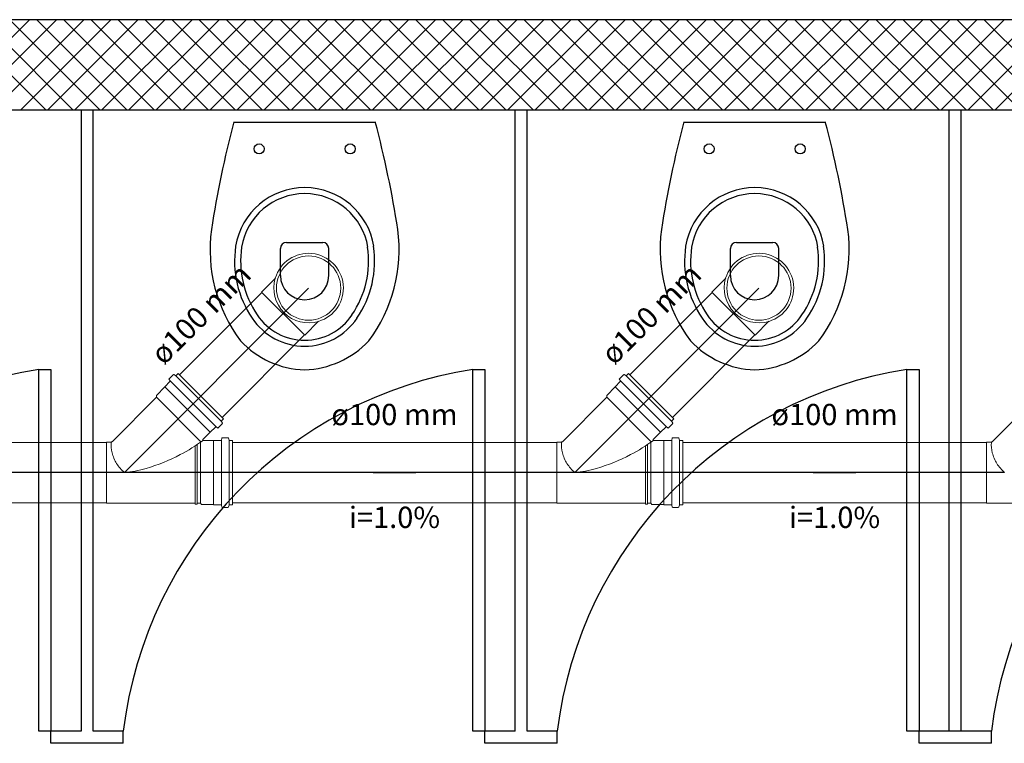
# Model space of a CAD drawing. Units: millimetres. Extents: x 24727 to 79536, y 6124 to 24087.
# Drawn here: x 33414 to 33578, y 13781 to 13901 of the extents above; entities that cross this region are included whole.
import ezdxf

# ---------------------------------------------------------------- set-up
doc = ezdxf.new("R2010")
doc.units = ezdxf.units.MM
doc.header["$LTSCALE"] = 10
for name, color, linetype, lineweight in [('Simbolos', 5, 'Continuous', 20), ('Simbolos_int', 174, 'Continuous', 5), ('TQ-Sentido tubo', 10, 'Continuous', 20), ('TQ-Seção tubo', 5, 'Continuous', 20), ('TQ-Textos tubo', 7, 'Continuous', 20), ('TQ-Tubos detalhe', 3, 'Continuous', 30)]:
    doc.layers.add(name, color=color, linetype=linetype, lineweight=lineweight)
doc.layers.add('VISTA2', color=252, linetype='Continuous')
doc.styles.add('Arial', font='arial.ttf')
doc.styles.get("Standard").update_dxf_attribs({"font": 'technic_.ttf'})
doc.dimstyles.get("Standard").update_dxf_attribs({"dimtxt": 0.18, "dimasz": 0.18, "dimexe": 0.18, "dimexo": 0.0625, "dimgap": 0.09, "dimtad": 0, "dimtih": 1, "dimtoh": 1, "dimdec": 4, "dimzin": 0, "dimdsep": 46, "dimtxsty": 'Standard', "dimcen": 0.09, "dimadec": 0, "dimazin": 0, "dimtfac": 1, "dimtdec": 4, "dimtofl": 0, "dimtmove": 0, "dimatfit": 3, "dimfxl": 1, "dimtolj": 1, "dimtzin": 0, "dimarcsym": 0})

# ---------------------------------------------------------------- blocks, each defined once
blk = doc.blocks.new('o r03')
at = {"layer": 'VISTA2', "color": 251}
for p, q in [((2556.8151, 1355.4488), (2551.4151, 1355.4488)), ((2556.0651, 1355.2988), (2553.2051, 1355.2988)), ((2553.9051, 1355.2988), (2553.9051, 1354.2689)), ((2553.9251, 1354.2689), (2553.9251, 1355.2986)), ((2554.6251, 1354.2689), (2554.6251, 1355.2986)), ((2554.6451, 1354.2689), (2554.6451, 1355.2986)), ((2555.3451, 1354.2689), (2555.3451, 1355.2986)), ((2555.3651, 1354.2689), (2555.3651, 1355.2986)), ((2554.1587, 1355.2791), (2554.3932, 1355.2791)), ((2554.9052, 1355.2791), (2555.1397, 1355.2791)), ((2553.8351, 1354.2689), (2553.8351, 1354.8689)), ((2553.8351, 1354.8689), (2553.8551, 1354.8689)), ((2553.8551, 1354.8689), (2553.8551, 1354.2689)), ((2554.5551, 1354.2689), (2554.5551, 1354.8689)), ((2554.5551, 1354.8689), (2554.5751, 1354.8689)), ((2554.5751, 1354.8689), (2554.5751, 1354.2689)), ((2555.2751, 1354.2689), (2555.2751, 1354.8689)), ((2555.2751, 1354.8689), (2555.2951, 1354.8689)), ((2555.2951, 1354.8689), (2555.2951, 1354.2689)), ((2553.8551, 1354.2689), (2553.8351, 1354.2689)), ((2553.9051, 1354.2689), (2553.8551, 1354.2689)), ((2553.8551, 1354.2489), (2553.8551, 1354.2689)), ((2553.9751, 1354.2689), (2553.9251, 1354.2689)), ((2553.9751, 1354.2489), (2553.9751, 1354.2689)), ((2554.5751, 1354.2689), (2554.5551, 1354.2689)), ((2554.5751, 1354.2489), (2554.5751, 1354.2689)), ((2554.6251, 1354.2689), (2554.5751, 1354.2689)), ((2554.5751, 1354.2489), (2554.5751, 1354.2689)), ((2554.6951, 1354.2689), (2554.6451, 1354.2689)), ((2554.6951, 1354.2489), (2554.6951, 1354.2689)), ((2555.2951, 1354.2689), (2555.2751, 1354.2689)), ((2555.4151, 1354.2689), (2555.2951, 1354.2689)), ((2555.2951, 1354.2489), (2555.2951, 1354.2689)), ((2555.4151, 1354.2489), (2555.4151, 1354.2689)), ((2553.9051, 1354.2489), (2553.8551, 1354.2489)), ((2553.9751, 1354.2489), (2553.9051, 1354.2489)), ((2554.6951, 1354.2489), (2554.5751, 1354.2489)), ((2555.4151, 1354.2489), (2555.2951, 1354.2489))]:
    blk.add_line(p, q, dxfattribs=at)
at = {"layer": 'VISTA2', "color": 251, "linetype": 'Continuous'}
for p, q in [((2553.6697, 1355.2988), (2553.8197, 1355.4488)), ((2553.8472, 1355.2988), (2553.6972, 1355.4488)), ((2553.7146, 1355.2988), (2553.8646, 1355.4488)), ((2553.8921, 1355.2988), (2553.7421, 1355.4488)), ((2553.7596, 1355.2988), (2553.9095, 1355.4488)), ((2553.937, 1355.2988), (2553.787, 1355.4488)), ((2553.8045, 1355.2988), (2553.9545, 1355.4488)), ((2553.9819, 1355.2988), (2553.8319, 1355.4488)), ((2553.8494, 1355.2988), (2553.9994, 1355.4488)), ((2554.0268, 1355.2988), (2553.8768, 1355.4488)), ((2553.8943, 1355.2988), (2554.0443, 1355.4488)), ((2554.0717, 1355.2988), (2553.9217, 1355.4488)), ((2553.9392, 1355.2988), (2554.0892, 1355.4488)), ((2554.1166, 1355.2988), (2553.9666, 1355.4488)), ((2553.9841, 1355.2988), (2554.1341, 1355.4488)), ((2554.1615, 1355.2988), (2554.0115, 1355.4488)), ((2554.029, 1355.2988), (2554.179, 1355.4488)), ((2554.2064, 1355.2988), (2554.0564, 1355.4488)), ((2554.0739, 1355.2988), (2554.2239, 1355.4488)), ((2554.2513, 1355.2988), (2554.1013, 1355.4488)), ((2554.1188, 1355.2988), (2554.2688, 1355.4488)), ((2554.2962, 1355.2988), (2554.1462, 1355.4488)), ((2554.1637, 1355.2988), (2554.3137, 1355.4488)), ((2554.3411, 1355.2988), (2554.1911, 1355.4488)), ((2554.2086, 1355.2988), (2554.3586, 1355.4488)), ((2554.386, 1355.2988), (2554.236, 1355.4488)), ((2554.2535, 1355.2988), (2554.4035, 1355.4488)), ((2554.4309, 1355.2988), (2554.2809, 1355.4488)), ((2554.2984, 1355.2988), (2554.4484, 1355.4488)), ((2554.4758, 1355.2988), (2554.3258, 1355.4488)), ((2554.3433, 1355.2988), (2554.4933, 1355.4488)), ((2554.5207, 1355.2988), (2554.3707, 1355.4488)), ((2554.3882, 1355.2988), (2554.5382, 1355.4488)), ((2554.5656, 1355.2988), (2554.4156, 1355.4488)), ((2554.4331, 1355.2988), (2554.5831, 1355.4488)), ((2554.6105, 1355.2988), (2554.4605, 1355.4488)), ((2554.478, 1355.2988), (2554.628, 1355.4488)), ((2554.6554, 1355.2988), (2554.5054, 1355.4488)), ((2554.5229, 1355.2988), (2554.6729, 1355.4488)), ((2554.7003, 1355.2988), (2554.5503, 1355.4488)), ((2554.5678, 1355.2988), (2554.7178, 1355.4488)), ((2554.7452, 1355.2988), (2554.5952, 1355.4488)), ((2554.6127, 1355.2988), (2554.7627, 1355.4488)), ((2554.7901, 1355.2988), (2554.6401, 1355.4488)), ((2554.6576, 1355.2988), (2554.8076, 1355.4488)), ((2554.835, 1355.2988), (2554.685, 1355.4488)), ((2554.7025, 1355.2988), (2554.8525, 1355.4488)), ((2554.8799, 1355.2988), (2554.7299, 1355.4488)), ((2554.7474, 1355.2988), (2554.8974, 1355.4488)), ((2554.9248, 1355.2988), (2554.7748, 1355.4488)), ((2554.7923, 1355.2988), (2554.9423, 1355.4488)), ((2554.9697, 1355.2988), (2554.8197, 1355.4488)), ((2554.8372, 1355.2988), (2554.9872, 1355.4488)), ((2555.0146, 1355.2988), (2554.8646, 1355.4488)), ((2554.8821, 1355.2988), (2555.0321, 1355.4488)), ((2555.0595, 1355.2988), (2554.9095, 1355.4488)), ((2554.927, 1355.2988), (2555.077, 1355.4488)), ((2555.1044, 1355.2988), (2554.9544, 1355.4488)), ((2554.9719, 1355.2988), (2555.1219, 1355.4488)), ((2555.1493, 1355.2988), (2554.9993, 1355.4488)), ((2555.0168, 1355.2988), (2555.1668, 1355.4488)), ((2555.1942, 1355.2988), (2555.0442, 1355.4488)), ((2555.0617, 1355.2988), (2555.2117, 1355.4488)), ((2555.2391, 1355.2988), (2555.0891, 1355.4488)), ((2555.1066, 1355.2988), (2555.2566, 1355.4488)), ((2555.284, 1355.2988), (2555.134, 1355.4488)), ((2555.1515, 1355.2988), (2555.3015, 1355.4488)), ((2555.3289, 1355.2988), (2555.1789, 1355.4488)), ((2555.1964, 1355.2988), (2555.3464, 1355.4488)), ((2555.3738, 1355.2988), (2555.2238, 1355.4488)), ((2555.2413, 1355.2988), (2555.3913, 1355.4488)), ((2555.4187, 1355.2988), (2555.2687, 1355.4488)), ((2555.2862, 1355.2988), (2555.4362, 1355.4488)), ((2555.4636, 1355.2988), (2555.3136, 1355.4488)), ((2555.3311, 1355.2988), (2555.4811, 1355.4488)), ((2555.5085, 1355.2988), (2555.3585, 1355.4488)), ((2555.376, 1355.2988), (2555.526, 1355.4488)), ((2555.5534, 1355.2988), (2555.4034, 1355.4488)), ((2555.4209, 1355.2988), (2555.5709, 1355.4488))]:
    blk.add_line(p, q, dxfattribs=at)
at = {"layer": 'VISTA2', "color": 251}
for points in [[(2554.246, 1355.0794, 0), (2554.306, 1355.0794, 0)], [(2554.9924, 1355.0794, 0), (2555.0524, 1355.0794, 0)], [(2554.236, 1355.0244, 0), (2554.236, 1355.0694, 0)], [(2554.316, 1355.0244, 0), (2554.316, 1355.0694, 0)], [(2554.9824, 1355.0244, 0), (2554.9824, 1355.0694, 0)], [(2555.0624, 1355.0244, 0), (2555.0624, 1355.0694, 0)]]:
    blk.add_polyline3d(points, dxfattribs=at)
for centre in [(2554.2004, 1355.2345), (2554.3515, 1355.2345), (2554.9469, 1355.2345), (2555.098, 1355.2345)]:
    blk.add_circle(centre, 0.00837, dxfattribs=at)
for centre, radius, start, end in [((2555.7963, 1354.8429), 1.6947, 165.0819, 171.247), ((2552.7556, 1354.8429), 1.6947, 8.753, 14.9181), ((2556.5427, 1354.8429), 1.6947, 165.0819, 171.247), ((2553.5021, 1354.8429), 1.6947, 8.753, 14.9181), ((2554.2762, 1355.054), 0.1163, 9.4331, 170.5669), ((2554.2762, 1355.054), 0.1063, 9.4331, 170.5669), ((2555.0227, 1355.054), 0.1163, 9.4331, 170.5669), ((2555.0227, 1355.054), 0.1063, 9.4331, 170.5669), ((2554.3716, 1355.0678), 0.2525, 172.4942, 216.8526), ((2554.1803, 1355.0678), 0.2525, 323.1474, 7.5058), ((2555.1181, 1355.0678), 0.2525, 172.4942, 216.8526), ((2554.9268, 1355.0678), 0.2525, 323.1474, 7.5058), ((2554.246, 1355.0694), 0.01, 90.0013, 179.9987), ((2554.306, 1355.0694), 0.01, 0.0013, 89.9987), ((2554.9924, 1355.0694), 0.01, 90.0013, 179.9987), ((2555.0524, 1355.0694), 0.01, 0.0013, 89.9987), ((2554.3282, 1355.0486), 0.1684, 171.6559, 214.3249), ((2554.3282, 1355.0486), 0.1584, 171.6559, 214.3249), ((2554.2237, 1355.0486), 0.1584, 325.6751, 8.3441), ((2554.2237, 1355.0486), 0.1684, 325.6751, 8.3441), ((2555.0746, 1355.0486), 0.1684, 171.6559, 214.3249), ((2555.0746, 1355.0486), 0.1584, 171.6559, 214.3249), ((2554.9702, 1355.0486), 0.1584, 325.6751, 8.3441), ((2554.9702, 1355.0486), 0.1684, 325.6751, 8.3441), ((2554.276, 1355.0244), 0.04, 180, 0), ((2555.0224, 1355.0244), 0.04, 180, 0), ((2554.276, 1355.0118), 0.1045, 213.7223, 326.2777), ((2554.276, 1355.0118), 0.0945, 213.7223, 326.2777), ((2555.0224, 1355.0118), 0.1045, 213.7223, 326.2777), ((2555.0224, 1355.0118), 0.0945, 213.7223, 326.2777), ((2554.2808, 1355.0204), 0.1523, 223.0977, 268.1727), ((2554.2711, 1355.0204), 0.1523, 271.8273, 316.9023), ((2555.0273, 1355.0204), 0.1523, 223.0977, 268.1727), ((2555.0176, 1355.0204), 0.1523, 271.8273, 316.9023), ((2553.9458, 1354.1786), 0.6991, 99.1116, 172.5813), ((2554.6628, 1354.1845), 0.6928, 98.9395, 173.0026), ((2555.3828, 1354.1845), 0.6928, 98.9395, 173.0026), ((2556.1028, 1354.1845), 0.6928, 98.9395, 173.0026)]:
    blk.add_arc(centre, radius, start, end, dxfattribs=at)

msp = doc.modelspace()

# ---------------------------------------------------------------- linework, layer by layer
at = {"layer": 'Simbolos'}
for p, q in [((33456.748, 13858.119), (33454.435, 13855.801)), ((33531.448, 13858.119), (33529.135, 13855.801)), ((33463.93, 13850.946), (33461.618, 13848.629)), ((33538.63, 13850.946), (33536.318, 13848.629)), ((33439.79, 13842.086), (33439.115, 13841.411)), ((33439.915, 13842.111), (33440.165, 13841.961)), ((33440.615, 13842.286), (33440.29, 13841.961)), ((33448.14, 13834.761), (33440.615, 13842.286)), ((33514.49, 13842.086), (33513.815, 13841.411)), ((33514.615, 13842.111), (33514.865, 13841.961)), ((33515.315, 13842.286), (33514.99, 13841.961)), ((33522.84, 13834.761), (33515.315, 13842.286)), ((33438.415, 13840.061), (33437.015, 13838.661)), ((33439.265, 13840.961), (33438.415, 13840.086)), ((33438.415, 13840.086), (33438.415, 13840.061)), ((33439.115, 13841.286), (33439.29, 13841.086)), ((33513.115, 13840.061), (33511.715, 13838.661)), ((33513.965, 13840.961), (33513.115, 13840.086)), ((33513.115, 13840.086), (33513.115, 13840.061)), ((33513.815, 13841.286), (33513.99, 13841.086)), ((33437.015, 13838.361), (33429.665, 13830.986)), ((33437.015, 13838.661), (33437.015, 13838.361)), ((33511.715, 13838.361), (33504.365, 13830.986)), ((33511.715, 13838.661), (33511.715, 13838.361)), ((33583.015, 13838.361), (33575.665, 13830.986)), ((33447.94, 13833.936), (33447.265, 13833.261)), ((33448.14, 13834.761), (33447.815, 13834.436)), ((33447.965, 13834.061), (33447.815, 13834.311)), ((33522.64, 13833.936), (33521.965, 13833.261)), ((33522.84, 13834.761), (33522.515, 13834.436)), ((33522.665, 13834.061), (33522.515, 13834.311)), ((33445.915, 13832.561), (33444.765, 13831.411)), ((33445.94, 13832.561), (33445.915, 13832.561)), ((33446.815, 13833.411), (33445.94, 13832.561)), ((33447.14, 13833.261), (33446.94, 13833.436)), ((33520.615, 13832.561), (33519.465, 13831.411)), ((33520.64, 13832.561), (33520.615, 13832.561)), ((33521.515, 13833.411), (33520.64, 13832.561)), ((33521.84, 13833.261), (33521.64, 13833.436)), ((33429.54, 13830.936), (33428.715, 13830.936)), ((33446.49, 13831.161), (33444.865, 13831.161)), ((33446.515, 13831.186), (33446.49, 13831.161)), ((33447.74, 13831.186), (33446.515, 13831.186)), ((33447.865, 13831.536), (33447.84, 13831.286)), ((33448.89, 13831.636), (33447.965, 13831.636)), ((33448.99, 13831.561), (33449.065, 13831.261)), ((33449.615, 13831.186), (33449.165, 13831.186)), ((33449.615, 13820.536), (33449.615, 13831.186)), ((33504.24, 13830.936), (33503.415, 13830.936)), ((33521.19, 13831.161), (33519.565, 13831.161)), ((33521.215, 13831.186), (33521.19, 13831.161)), ((33522.44, 13831.186), (33521.215, 13831.186)), ((33522.565, 13831.536), (33522.54, 13831.286)), ((33523.59, 13831.636), (33522.665, 13831.636)), ((33523.69, 13831.561), (33523.765, 13831.261)), ((33524.315, 13831.186), (33523.865, 13831.186)), ((33524.315, 13820.536), (33524.315, 13831.186)), ((33575.54, 13830.936), (33574.715, 13830.936)), ((33443.465, 13820.786), (33428.715, 13820.786)), ((33443.465, 13820.786), (33443.465, 13820.636)), ((33443.765, 13820.636), (33443.465, 13820.636)), ((33444.315, 13820.786), (33443.765, 13820.786)), ((33443.765, 13820.786), (33443.765, 13820.636)), ((33444.515, 13820.561), (33444.315, 13820.786)), ((33446.49, 13820.561), (33444.515, 13820.561)), ((33446.515, 13820.536), (33446.49, 13820.561)), ((33447.74, 13820.536), (33446.515, 13820.536)), ((33447.865, 13820.186), (33447.84, 13820.436)), ((33448.99, 13820.161), (33449.065, 13820.461)), ((33449.615, 13820.536), (33449.165, 13820.536)), ((33518.165, 13820.786), (33503.415, 13820.786)), ((33518.165, 13820.786), (33518.165, 13820.636)), ((33518.465, 13820.636), (33518.165, 13820.636)), ((33519.015, 13820.786), (33518.465, 13820.786)), ((33518.465, 13820.786), (33518.465, 13820.636)), ((33519.215, 13820.561), (33519.015, 13820.786)), ((33521.19, 13820.561), (33519.215, 13820.561)), ((33521.215, 13820.536), (33521.19, 13820.561)), ((33522.44, 13820.536), (33521.215, 13820.536)), ((33522.565, 13820.186), (33522.54, 13820.436)), ((33523.69, 13820.161), (33523.765, 13820.461)), ((33524.315, 13820.536), (33523.865, 13820.536)), ((33589.465, 13820.786), (33574.715, 13820.786)), ((33448.89, 13820.086), (33447.965, 13820.086)), ((33523.59, 13820.086), (33522.665, 13820.086))]:
    msp.add_line(p, q, dxfattribs=at)
for centre, radius, start, end in [((33462.265, 13856.461), 5.765, 286.832, 163.262), ((33536.965, 13856.461), 5.765, 286.832, 163.262), ((33462.265, 13856.461), 5.765, 163.262, 286.832), ((33536.965, 13856.461), 5.765, 163.262, 286.832), ((33439.865, 13842.011), 0.1, 60, 135), ((33440.215, 13842.036), 0.1, 240, 315), ((33514.565, 13842.011), 0.1, 60, 135), ((33514.915, 13842.036), 0.1, 240, 315), ((33439.19, 13841.361), 0.1, 135, 220), ((33439.215, 13841.011), 0.1, 315, 40.0003), ((33513.89, 13841.361), 0.1, 135, 220), ((33513.915, 13841.011), 0.1, 315, 40.0003), ((33446.865, 13833.361), 0.1, 49.9996, 135), ((33447.89, 13834.361), 0.1, 135, 210), ((33447.865, 13834.011), 0.1, 315, 30.0001), ((33521.565, 13833.361), 0.1, 49.9996, 135), ((33522.59, 13834.361), 0.1, 135, 210), ((33522.565, 13834.011), 0.1, 315, 30.0001), ((33447.215, 13833.336), 0.1, 230, 315), ((33521.915, 13833.336), 0.1, 230, 315), ((33434.615, 13830.411), 5.107, 174.938, 194.103), ((33429.54, 13831.086), 0.15, 270, 315), ((33436.515, 13829.561), 7.093, 168.722, 169.429), ((33426.565, 13856.211), 30.927, 297.74, 306.056), ((33444.865, 13831.311), 0.15, 135, 270), ((33447.74, 13831.286), 0.1, 270, 355), ((33447.965, 13831.536), 0.1, 90, 175), ((33448.89, 13831.536), 0.1, 14.9999, 90), ((33449.165, 13831.286), 0.1, 195, 270), ((33509.315, 13830.411), 5.107, 174.938, 194.103), ((33504.24, 13831.086), 0.15, 270, 315), ((33511.215, 13829.561), 7.093, 168.722, 169.429), ((33501.265, 13856.211), 30.927, 297.74, 306.056), ((33519.565, 13831.311), 0.15, 135, 270), ((33522.44, 13831.286), 0.1, 270, 355), ((33522.665, 13831.536), 0.1, 90, 175), ((33523.59, 13831.536), 0.1, 14.9999, 90), ((33523.865, 13831.286), 0.1, 195, 270), ((33580.615, 13830.411), 5.107, 174.938, 194.103), ((33575.54, 13831.086), 0.15, 270, 315), ((33582.515, 13829.561), 7.093, 168.722, 169.429), ((33436.24, 13830.811), 6.767, 194.103, 210.733), ((33426.565, 13856.211), 30.927, 286.433, 297.74), ((33510.94, 13830.811), 6.767, 194.103, 210.733), ((33501.265, 13856.211), 30.927, 286.433, 297.74), ((33582.24, 13830.811), 6.767, 194.103, 210.733), ((33436.465, 13831.336), 7.236, 213.304, 229.022), ((33511.165, 13831.336), 7.236, 213.304, 229.022), ((33582.465, 13831.336), 7.236, 213.304, 229.022), ((33429.915, 13844.761), 18.981, 275.414, 286.462), ((33504.615, 13844.761), 18.981, 275.414, 286.462), ((33447.74, 13820.436), 0.1, 4.99972, 90), ((33449.165, 13820.436), 0.1, 90, 165), ((33522.44, 13820.436), 0.1, 4.99972, 90), ((33523.865, 13820.436), 0.1, 90, 165), ((33447.965, 13820.186), 0.1, 185, 270), ((33448.89, 13820.186), 0.1, 270, 345), ((33522.665, 13820.186), 0.1, 185, 270), ((33523.59, 13820.186), 0.1, 270, 345)]:
    msp.add_arc(centre, radius, start, end, dxfattribs=at)
at = {"layer": 'Simbolos_int'}
for p, q in [((33454.435, 13855.801), (33461.618, 13848.629)), ((33529.135, 13855.801), (33536.318, 13848.629)), ((33447.765, 13834.386), (33440.24, 13841.911)), ((33522.465, 13834.386), (33514.94, 13841.911)), ((33438.415, 13840.086), (33445.94, 13832.561)), ((33438.415, 13840.061), (33445.915, 13832.561)), ((33446.865, 13833.486), (33439.34, 13841.011)), ((33513.115, 13840.086), (33520.64, 13832.561)), ((33513.115, 13840.061), (33520.615, 13832.561)), ((33521.565, 13833.486), (33514.04, 13841.011)), ((33437.015, 13838.361), (33444.415, 13830.961)), ((33511.715, 13838.361), (33519.115, 13830.961)), ((33428.715, 13830.936), (33428.715, 13820.786)), ((33443.465, 13830.311), (33443.465, 13820.786)), ((33443.765, 13830.536), (33443.765, 13820.786)), ((33444.315, 13830.886), (33444.315, 13820.786)), ((33446.49, 13831.161), (33446.49, 13820.561)), ((33447.815, 13820.536), (33447.815, 13831.186)), ((33449.09, 13820.536), (33449.09, 13831.186)), ((33503.415, 13830.936), (33503.415, 13820.786)), ((33518.165, 13830.311), (33518.165, 13820.786)), ((33518.465, 13830.536), (33518.465, 13820.786)), ((33519.015, 13830.886), (33519.015, 13820.786)), ((33521.19, 13831.161), (33521.19, 13820.561)), ((33522.515, 13820.536), (33522.515, 13831.186)), ((33523.79, 13820.536), (33523.79, 13831.186)), ((33574.715, 13830.936), (33574.715, 13820.786))]:
    msp.add_line(p, q, dxfattribs=at)
for centre in [(33462.265, 13856.461), (33536.965, 13856.461)]:
    msp.add_circle(centre, 5.325, dxfattribs=at)
at = {"layer": 'TQ-Seção tubo'}
for p, q in [((33454.488, 13855.749), (33440.828, 13842.066)), ((33529.188, 13855.749), (33515.528, 13842.066)), ((33461.565, 13848.681), (33447.905, 13835.001)), ((33536.265, 13848.681), (33522.605, 13835.001)), ((33428.715, 13830.861), (33378.065, 13830.861)), ((33503.415, 13830.861), (33449.615, 13830.861)), ((33574.715, 13830.861), (33524.315, 13830.861)), ((33428.715, 13820.861), (33378.065, 13820.861)), ((33503.415, 13820.861), (33449.615, 13820.861)), ((33574.715, 13820.861), (33524.315, 13820.861))]:
    msp.add_line(p, q, dxfattribs=at)
at = {"layer": 'TQ-Tubos detalhe'}
for p, q in [((33462.265, 13856.461), (33431.715, 13825.861)), ((33536.965, 13856.461), (33506.415, 13825.861)), ((33431.715, 13825.861), (33360.165, 13825.861)), ((33506.415, 13825.861), (33431.715, 13825.861)), ((33577.715, 13825.861), (33506.415, 13825.861))]:
    msp.add_line(p, q, dxfattribs=at)

# ---------------------------------------------------------------- texts
at = {"layer": 'TQ-Textos tubo', "char_height": 3.53, "width": 29.652, "attachment_point": 8, "rotation": 45.04594, "line_spacing_factor": 0.798, "style": 'Arial'}
for insert in [(33446.416, 13850.159), (33521.116, 13850.159)]:
    msp.add_mtext('ø100 mm', dxfattribs=dict(at, insert=insert))
at = {"layer": 'TQ-Textos tubo', "char_height": 3.53, "attachment_point": 8, "line_spacing_factor": 0.798, "style": 'Arial'}
for s, insert, width in [('ø100 mm', (33476.515, 13832.626), 29.652), ('ø100 mm', (33549.515, 13832.626), 29.652), ('i=1.0%', (33476.515, 13815.576), 25.416), ('i=1.0%', (33549.515, 13815.576), 25.416)]:
    msp.add_mtext(s, dxfattribs=dict(at, insert=insert, width=width))

# ---------------------------------------------------------------- leaders
at = {"layer": 'TQ-Sentido tubo'}
for points in [[(33448.703, 13842.876), (33453.69, 13847.874)], [(33523.403, 13842.876), (33528.39, 13847.874)], [(33472.985, 13825.861), (33480.045, 13825.861)], [(33545.985, 13825.861), (33553.045, 13825.861)]]:
    msp.add_leader(points, dimstyle='Standard', override={"dimasz": 0.1, "dimldrblk": 'CLOSED'}, dxfattribs=at)

# ---------------------------------------------------------------- next in the draw order: block references
at = {"layer": 'VISTA2', "color": 251, "xscale": 100, "yscale": 100, "zscale": 100}
msp.add_blockref('o r03', (-221965.995, -121643.914), dxfattribs=at)

doc.saveas('drawing.dxf')
